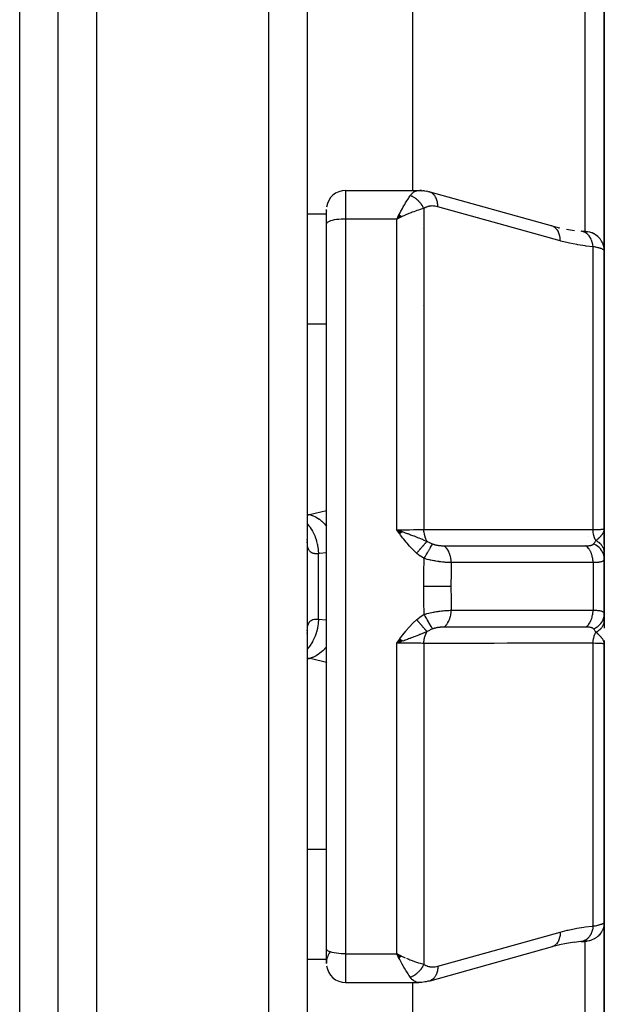
# Model space of a CAD drawing. Units: millimetres. Extents: x -302 to 494, y -331 to 331.
# Drawn here: x 30 to 61, y 228 to 280 of the extents above; entities that cross this region are included whole.
import ezdxf

# ---------------------------------------------------------------- set-up
doc = ezdxf.new("R2010")
doc.units = ezdxf.units.MM
doc.linetypes.add('DASHED', pattern=[9.652, 8.128, -1.524])
doc.layers.add('nevidi', color=4, linetype='DASHED')

msp = doc.modelspace()

# ---------------------------------------------------------------- linework, layer by layer
at = {"color": 2}
for p, q in [((32, 176.25), (32, 324.25)), ((45, 324.25), (45, 176.25)), ((50.5, 282.541), (50.5, 270.927)), ((60.5, 282.246), (60.5, 267.773)), ((60.5, 267.773), (60.5, 282.246)), ((47, 270.927), (50.827, 270.927)), ((50.955, 270.923), (50.88, 270.924)), ((50.955, 270.923), (51.035, 270.914)), ((51.123, 270.904), (51.035, 270.914)), ((51.123, 270.904), (51.206, 270.889)), ((51.294, 270.869), (51.206, 270.889)), ((51.292, 270.866), (51.282, 270.867)), ((51.294, 270.869), (51.373, 270.851)), ((57.803, 269.058), (51.416, 270.837)), ((46, 269.179), (46, 269.927)), ((46, 269.179), (46, 269.927)), ((46.001, 269.867), (46.001, 269.845)), ((46.001, 269.798), (46.001, 269.784)), ((49.801, 269.67), (49.672, 269.432)), ((49.806, 269.665), (49.672, 269.432)), ((49.812, 269.66), (49.672, 269.432)), ((49.817, 269.655), (49.672, 269.432)), ((49.822, 269.65), (49.672, 269.432)), ((49.827, 269.646), (49.672, 269.432)), ((49.832, 269.641), (49.672, 269.432)), ((49.838, 269.636), (49.672, 269.432)), ((49.843, 269.631), (49.672, 269.432)), ((49.848, 269.626), (49.672, 269.432)), ((49.853, 269.621), (49.672, 269.432)), ((49.858, 269.616), (49.672, 269.432)), ((49.863, 269.611), (49.672, 269.432)), ((49.868, 269.606), (49.672, 269.432)), ((49.874, 269.601), (49.672, 269.432)), ((49.879, 269.596), (49.672, 269.432)), ((49.884, 269.591), (49.672, 269.432)), ((49.889, 269.586), (49.672, 269.432)), ((49.894, 269.581), (49.672, 269.432)), ((49.899, 269.576), (49.672, 269.432)), ((49.904, 269.571), (49.672, 269.432)), ((49.91, 269.566), (49.672, 269.432)), ((49.915, 269.561), (49.672, 269.432)), ((49.92, 269.556), (49.672, 269.432)), ((49.771, 269.48), (49.739, 269.465)), ((46, 231.321), (46, 269.179)), ((46, 231.321), (46, 269.179)), ((46.001, 269.294), (46.001, 269.277)), ((51.014, 268.928), (51.015, 268.928)), ((57.76, 269.072), (58.176, 268.966)), ((57.803, 269.058), (57.76, 269.072)), ((58.087, 268.985), (58.136, 268.975)), ((58.521, 268.897), (58.954, 268.829)), ((59.283, 268.796), (59.276, 268.797)), ((59.499, 268.772), (59.515, 268.772)), ((59.538, 268.77), (59.556, 268.769)), ((59.604, 268.767), (59.599, 268.767)), ((60.5, 253.25), (60.5, 267.773)), ((60.5, 267.773), (60.5, 253.25)), ((51.055, 264.913), (51.054, 264.913)), ((60.5, 260.531), (60.5, 255.95)), ((49.978, 253.098), (49.672, 253.211)), ((49.972, 253.093), (49.672, 253.211)), ((49.965, 253.088), (49.672, 253.211)), ((49.958, 253.083), (49.672, 253.211)), ((49.951, 253.078), (49.672, 253.211)), ((49.945, 253.073), (49.672, 253.211)), ((49.938, 253.069), (49.672, 253.211)), ((49.931, 253.064), (49.672, 253.211)), ((49.924, 253.059), (49.672, 253.211)), ((49.917, 253.054), (49.672, 253.211)), ((49.91, 253.049), (49.672, 253.211)), ((49.904, 253.044), (49.672, 253.211)), ((49.897, 253.039), (49.672, 253.211)), ((49.89, 253.034), (49.672, 253.211)), ((49.883, 253.029), (49.672, 253.211)), ((49.876, 253.024), (49.672, 253.211)), ((49.869, 253.019), (49.672, 253.211)), ((49.863, 253.014), (49.672, 253.211)), ((49.856, 253.009), (49.672, 253.211)), ((49.849, 253.004), (49.672, 253.211)), ((49.842, 252.998), (49.672, 253.211)), ((49.835, 252.993), (49.672, 253.211)), ((60.484, 253.138), (60.486, 253.151)), ((60.485, 253.133), (60.489, 253.165)), ((60.487, 253.128), (60.493, 253.183)), ((60.488, 253.123), (60.494, 253.192)), ((60.489, 253.118), (60.496, 253.199)), ((60.49, 253.114), (60.497, 253.204)), ((60.49, 253.183), (60.491, 253.188)), ((60.491, 253.109), (60.498, 253.211)), ((60.491, 253.176), (60.491, 253.181)), ((60.493, 253.104), (60.498, 253.218)), ((60.494, 253.094), (60.5, 253.25)), ((60.494, 253.115), (60.499, 253.222)), ((60.495, 253.089), (60.5, 253.25)), ((60.496, 253.085), (60.5, 253.25)), ((60.497, 253.075), (60.5, 253.25)), ((60.497, 253.1), (60.5, 253.25)), ((60.498, 253.094), (60.5, 253.25)), ((60.498, 253.221), (60.499, 253.223)), ((60.5, 253.036), (60.5, 253.25)), ((60.5, 253.046), (60.5, 253.25)), ((60.5, 253.05), (60.5, 253.25)), ((60.5, 252.843), (60.5, 253.25)), ((60.5, 252.434), (60.5, 253.25)), ((60.5, 253.25), (60.5, 252.434)), ((60.5, 253.116), (60.5, 252.817)), ((45.005, 252.664), (45, 252.705)), ((60.5, 252.479), (60.5, 252.05)), ((60.5, 252.03), (60.5, 251.685)), ((60.5, 251.685), (60.5, 251.692)), ((60.5, 251.685), (60.5, 251.692)), ((60.5, 251.692), (60.5, 251.685)), ((60.5, 248.815), (60.5, 251.685)), ((60.5, 251.685), (60.5, 248.815)), ((60.5, 248.805), (60.5, 250.25)), ((60.5, 248.805), (60.5, 250.131)), ((60.5, 250.131), (60.5, 248.805)), ((60.5, 248.815), (60.5, 248.47)), ((60.5, 248.713), (60.5, 248.724)), ((60.5, 248.713), (60.5, 248.724)), ((60.5, 248.724), (60.5, 248.713)), ((60.5, 248.47), (60.5, 248.064)), ((45, 247.795), (45.005, 247.836)), ((49.836, 247.505), (49.672, 247.289)), ((49.843, 247.5), (49.672, 247.289)), ((49.85, 247.495), (49.672, 247.289)), ((49.856, 247.49), (49.672, 247.289)), ((49.863, 247.485), (49.672, 247.289)), ((49.87, 247.481), (49.672, 247.289)), ((49.877, 247.476), (49.672, 247.289)), ((49.884, 247.471), (49.672, 247.289)), ((49.89, 247.466), (49.672, 247.289)), ((49.897, 247.461), (49.672, 247.289)), ((49.904, 247.456), (49.672, 247.289)), ((49.911, 247.451), (49.672, 247.289)), ((49.917, 247.446), (49.672, 247.289)), ((49.924, 247.441), (49.672, 247.289)), ((49.931, 247.436), (49.672, 247.289)), ((49.938, 247.431), (49.672, 247.289)), ((49.944, 247.426), (49.672, 247.289)), ((49.951, 247.421), (49.672, 247.289)), ((49.958, 247.416), (49.672, 247.289)), ((49.965, 247.411), (49.672, 247.289)), ((49.971, 247.407), (49.672, 247.289)), ((49.978, 247.402), (49.672, 247.289)), ((60.484, 247.362), (60.486, 247.347)), ((60.485, 247.367), (60.489, 247.338)), ((60.486, 247.372), (60.492, 247.326)), ((60.488, 247.377), (60.5, 247.25)), ((60.489, 247.381), (60.5, 247.25)), ((60.49, 247.386), (60.5, 247.25)), ((60.491, 247.391), (60.5, 247.25)), ((60.492, 247.396), (60.5, 247.25)), ((60.493, 247.401), (60.5, 247.25)), ((60.495, 247.41), (60.5, 247.25)), ((60.495, 247.392), (60.5, 247.25)), ((60.497, 247.42), (60.5, 247.25)), ((60.498, 247.43), (60.5, 247.25)), ((60.498, 247.409), (60.5, 247.25)), ((60.499, 247.41), (60.5, 247.25)), ((60.499, 247.403), (60.5, 247.25)), ((60.5, 232.727), (60.5, 247.25)), ((60.5, 247.25), (60.5, 232.727)), ((60.5, 246), (60.5, 246.481)), ((60.5, 232.727), (60.5, 218.254)), ((60.5, 218.254), (60.5, 232.727)), ((51.415, 229.663), (57.803, 231.442)), ((58.176, 231.534), (57.76, 231.428)), ((59.283, 231.704), (58.934, 231.668)), ((46, 230.573), (46, 231.321)), ((46, 230.568), (46, 230.986)), ((49.92, 230.944), (49.672, 231.068)), ((49.915, 230.939), (49.672, 231.068)), ((49.91, 230.934), (49.672, 231.068)), ((49.904, 230.929), (49.672, 231.068)), ((49.899, 230.924), (49.672, 231.068)), ((49.894, 230.919), (49.672, 231.068)), ((49.889, 230.914), (49.672, 231.068)), ((49.884, 230.909), (49.672, 231.068)), ((49.879, 230.904), (49.672, 231.068)), ((49.874, 230.899), (49.672, 231.068)), ((49.868, 230.894), (49.672, 231.068)), ((49.863, 230.889), (49.672, 231.068)), ((49.858, 230.884), (49.672, 231.068)), ((49.853, 230.879), (49.672, 231.068)), ((49.848, 230.874), (49.672, 231.068)), ((49.843, 230.869), (49.672, 231.068)), ((49.838, 230.864), (49.672, 231.068)), ((49.832, 230.859), (49.672, 231.068)), ((49.827, 230.854), (49.672, 231.068)), ((49.822, 230.85), (49.672, 231.068)), ((49.817, 230.845), (49.672, 231.068)), ((49.812, 230.84), (49.672, 231.068)), ((49.806, 230.835), (49.672, 231.068)), ((49.801, 230.83), (49.672, 231.068)), ((49.767, 230.884), (49.706, 231.002)), ((50.5, 230.125), (50.5, 230.123)), ((47, 229.573), (50.827, 229.573)), ((47, 229.573), (50.827, 229.573)), ((50.5, 229.579), (50.5, 229.578)), ((50.5, 229.573), (50.5, 217.959)), ((51.415, 229.663), (51.373, 229.649))]:
    msp.add_line(p, q, dxfattribs=at)
for points in [[(50.827, 270.927), (50.87, 270.925), (50.88, 270.924), (50.947, 270.912), (50.951, 270.911)], [(51.416, 270.837), (51.382, 270.848), (51.373, 270.851), (51.327, 270.861)], [(49.672, 269.432), (49.721, 269.527), (49.764, 269.609), (49.798, 269.673)], [(59.565, 268.769), (59.599, 268.767), (59.591, 268.768), (59.58, 268.769), (59.566, 268.77), (59.549, 268.772), (59.529, 268.774), (59.506, 268.776), (59.481, 268.778), (59.452, 268.781), (59.421, 268.784), (59.387, 268.787), (59.351, 268.79), (59.311, 268.794), (59.297, 268.795)], [(49.672, 253.211), (49.886, 253.136), (49.905, 253.129), (49.983, 253.102)], [(60.486, 253.154), (60.491, 253.174), (60.497, 253.205), (60.499, 253.223)], [(49.942, 247.384), (49.885, 247.364), (49.798, 247.333), (49.751, 247.317)], [(60.5, 247.25), (60.491, 247.326), (60.49, 247.332), (60.483, 247.359)], [(57.803, 231.442), (57.763, 231.429), (57.76, 231.428), (57.714, 231.417)], [(58.954, 231.671), (58.521, 231.603), (58.158, 231.53)], [(59.283, 231.704), (59.28, 231.703), (59.276, 231.703)], [(59.292, 231.705), (59.311, 231.706), (59.35, 231.709), (59.387, 231.713), (59.42, 231.716), (59.452, 231.719)], [(59.48, 231.721), (59.506, 231.724), (59.529, 231.726), (59.549, 231.728)], [(59.58, 231.731), (59.591, 231.732), (59.599, 231.733), (59.604, 231.733)], [(49.672, 231.068), (49.771, 231.02), (49.856, 230.98), (49.924, 230.948)], [(50.901, 229.579), (50.84, 229.573), (50.831, 229.573), (50.827, 229.573)], [(51.373, 229.649), (51.302, 229.632), (51.214, 229.613), (51.138, 229.598), (50.977, 229.579), (50.84, 229.573)]]:
    msp.add_lwpolyline(points, dxfattribs=at)
for centre, start, end in [((47, 269.927), 90, 172.3077), ((47, 230.573), 143.2179, 179.4751), ((47, 230.573), 187.6923, 270)]:
    msp.add_arc(centre, 1, start, end, dxfattribs=at)
at = {"layer": 'nevidi', "color": 7, "linetype": 'Continuous'}
for p, q in [((34, 326.25), (34, 174.25)), ((43, 174.25), (43, 326.25)), ((30, 181.75), (30, 318.75)), ((59.5, 268.838), (59.5, 281.543)), ((47, 270.927), (47, 269.432)), ((50.802, 270.926), (50.827, 270.927)), ((51.086, 269.977), (51.086, 253.222)), ((45, 269.703), (46, 269.703)), ((47, 269.432), (47, 231.068)), ((49.672, 269.432), (47, 269.432)), ((49.739, 269.465), (49.672, 269.432)), ((49.672, 253.211), (49.672, 269.432)), ((59.55, 268.77), (59.534, 268.771)), ((59.594, 268.768), (59.56, 268.77)), ((59.914, 253.218), (59.914, 267.988)), ((45, 263.96), (46, 263.96)), ((45, 254.004), (45.116, 254.004)), ((45.116, 254.004), (46, 254.214)), ((60.499, 253.223), (60.5, 253.25)), ((59.7, 252.843), (59.7, 252.844)), ((45.586, 248.536), (45.586, 251.964)), ((59.914, 251.492), (59.914, 249.008)), ((45.002, 247.929), (45.007, 248.016)), ((49.672, 231.068), (49.672, 247.289)), ((51.086, 247.278), (51.086, 230.523)), ((59.914, 232.512), (59.914, 247.282)), ((45.116, 246.496), (45, 246.51)), ((45, 246.496), (45.116, 246.496)), ((46.036, 246.277), (46.035, 246.277)), ((45, 236.54), (46, 236.54)), ((59.5, 218.957), (59.5, 231.728)), ((59.551, 231.73), (59.538, 231.729)), ((47, 231.068), (49.672, 231.068)), ((47, 231.068), (47, 229.573)), ((49.706, 231.002), (49.672, 231.068)), ((45, 230.797), (46.001, 230.797)), ((51.448, 229.677), (51.415, 229.663))]:
    msp.add_line(p, q, dxfattribs=at)
for points in [[(50.379, 270.657), (50.392, 270.676), (50.429, 270.722), (50.438, 270.732), (50.488, 270.784), (50.497, 270.793), (50.506, 270.8), (50.568, 270.847), (50.577, 270.853), (50.594, 270.863), (50.641, 270.887), (50.651, 270.891), (50.707, 270.911), (50.716, 270.913), (50.726, 270.916), (50.792, 270.926)], [(49.798, 269.673), (49.846, 269.763), (49.889, 269.843), (49.922, 269.904), (49.968, 269.986), (50.012, 270.064), (50.045, 270.122), (50.085, 270.192), (50.133, 270.272), (50.165, 270.325), (50.197, 270.377), (50.248, 270.46), (50.278, 270.507), (50.299, 270.539), (50.357, 270.626), (50.379, 270.657)], [(51.086, 269.977), (51.074, 270.002), (51.073, 270.005), (51.055, 270.04), (51.053, 270.042), (51.052, 270.045), (51.047, 270.054), (51.035, 270.077), (51.033, 270.08), (51.013, 270.114), (51.012, 270.116), (51.008, 270.122), (51.003, 270.13), (50.99, 270.15), (50.989, 270.152), (50.967, 270.185), (50.965, 270.188), (50.959, 270.197), (50.953, 270.204), (50.942, 270.22), (50.94, 270.222), (50.916, 270.254), (50.914, 270.256), (50.906, 270.268), (50.9, 270.275), (50.889, 270.287), (50.888, 270.289), (50.862, 270.32), (50.86, 270.322), (50.848, 270.335), (50.842, 270.342), (50.833, 270.351), (50.831, 270.353), (50.804, 270.381), (50.802, 270.383), (50.787, 270.398), (50.78, 270.404), (50.773, 270.41), (50.771, 270.412), (50.742, 270.438), (50.74, 270.44), (50.722, 270.456), (50.715, 270.462), (50.711, 270.465), (50.709, 270.467), (50.679, 270.491), (50.677, 270.492), (50.655, 270.509), (50.647, 270.514), (50.646, 270.515), (50.644, 270.517), (50.613, 270.538), (50.61, 270.54), (50.585, 270.556), (50.579, 270.56), (50.578, 270.561), (50.577, 270.561), (50.545, 270.58), (50.543, 270.582), (50.514, 270.597), (50.511, 270.599), (50.508, 270.6), (50.506, 270.601), (50.476, 270.616), (50.474, 270.618), (50.442, 270.632), (50.441, 270.632), (50.439, 270.633), (50.434, 270.635), (50.407, 270.647), (50.404, 270.648), (50.379, 270.657)], [(51.813, 270.075), (51.813, 270.12), (51.81, 270.173), (51.809, 270.186), (51.803, 270.246), (51.795, 270.296), (51.793, 270.309), (51.78, 270.366), (51.767, 270.412), (51.764, 270.424), (51.745, 270.477), (51.728, 270.518), (51.723, 270.529), (51.698, 270.577), (51.677, 270.613), (51.671, 270.623), (51.641, 270.664), (51.616, 270.695), (51.608, 270.703), (51.574, 270.738), (51.545, 270.762), (51.537, 270.769), (51.498, 270.796), (51.467, 270.814), (51.458, 270.818), (51.416, 270.837)], [(51.086, 269.977), (51.014, 269.959), (50.944, 269.941), (50.885, 269.924), (50.798, 269.898), (50.72, 269.872), (50.658, 269.851), (50.562, 269.817), (50.484, 269.788), (50.419, 269.763), (50.309, 269.719), (50.239, 269.691), (50.173, 269.663), (50.043, 269.606), (49.99, 269.582), (49.924, 269.552), (49.771, 269.48)], [(51.813, 270.075), (51.753, 270.09), (51.743, 270.092), (51.674, 270.104), (51.664, 270.106), (51.597, 270.113), (51.587, 270.113), (51.519, 270.114), (51.509, 270.114), (51.443, 270.109), (51.433, 270.108), (51.367, 270.098), (51.358, 270.096), (51.294, 270.08), (51.284, 270.077), (51.222, 270.054), (51.213, 270.05), (51.153, 270.02), (51.145, 270.015), (51.087, 269.978), (51.086, 269.977)], [(58.2, 268.295), (55.007, 269.185), (51.813, 270.075)], [(47, 269.432), (46.906, 269.431), (46.774, 269.425), (46.645, 269.415), (46.523, 269.401), (46.41, 269.383), (46.307, 269.361), (46.217, 269.336), (46.141, 269.308), (46.08, 269.278), (46.036, 269.246), (46.009, 269.213), (46, 269.179)], [(58.2, 268.295), (58.2, 268.341), (58.196, 268.407), (58.196, 268.412), (58.19, 268.467), (58.18, 268.53), (58.179, 268.534), (58.167, 268.587), (58.151, 268.645), (58.15, 268.649), (58.132, 268.698), (58.11, 268.75), (58.108, 268.754), (58.086, 268.798), (58.058, 268.844), (58.056, 268.847), (58.028, 268.886), (57.996, 268.924), (57.993, 268.927), (57.961, 268.959), (57.924, 268.99), (57.922, 268.992), (57.886, 269.017), (57.845, 269.04), (57.842, 269.041), (57.803, 269.058)], [(59.914, 267.988), (59.914, 267.99), (59.902, 268.082), (59.901, 268.086), (59.9, 268.091), (59.898, 268.099), (59.878, 268.188), (59.875, 268.201), (59.874, 268.204), (59.874, 268.205), (59.847, 268.289), (59.841, 268.305), (59.839, 268.309), (59.838, 268.313), (59.807, 268.384), (59.8, 268.399), (59.794, 268.41), (59.793, 268.414), (59.76, 268.471), (59.752, 268.485), (59.741, 268.502), (59.739, 268.505), (59.706, 268.55), (59.697, 268.562), (59.679, 268.583), (59.677, 268.586), (59.646, 268.62), (59.635, 268.63), (59.61, 268.653), (59.608, 268.655), (59.579, 268.678), (59.568, 268.687), (59.535, 268.709), (59.532, 268.711), (59.508, 268.726), (59.497, 268.732), (59.456, 268.752), (59.452, 268.754), (59.433, 268.762), (59.421, 268.766), (59.372, 268.781), (59.369, 268.782), (59.356, 268.785), (59.343, 268.788), (59.286, 268.796)], [(60.5, 267.773), (60.496, 267.859), (60.494, 267.879), (60.491, 267.907), (60.478, 267.981), (60.474, 268), (60.464, 268.038), (60.445, 268.1), (60.438, 268.118), (60.42, 268.165), (60.397, 268.214), (60.389, 268.231), (60.359, 268.284), (60.336, 268.321), (60.325, 268.337), (60.283, 268.395), (60.263, 268.42), (60.249, 268.435), (60.193, 268.494), (60.177, 268.509), (60.162, 268.522), (60.09, 268.58), (60.081, 268.586), (60.065, 268.598), (59.976, 268.652), (59.959, 268.661), (59.864, 268.704), (59.855, 268.708), (59.846, 268.711), (59.747, 268.742), (59.728, 268.746), (59.726, 268.747), (59.626, 268.765), (59.606, 268.767), (59.602, 268.767)], [(59.914, 267.988), (59.552, 268.024), (59.496, 268.031), (59.116, 268.088), (59.059, 268.098), (58.678, 268.175), (58.622, 268.188), (58.24, 268.285), (58.2, 268.295)], [(60.5, 267.773), (60.499, 267.782), (60.498, 267.784), (60.492, 267.797), (60.491, 267.799), (60.481, 267.81), (60.48, 267.811), (60.478, 267.813), (60.462, 267.826), (60.459, 267.828), (60.439, 267.841), (60.435, 267.843), (60.425, 267.848), (60.41, 267.856), (60.405, 267.858), (60.375, 267.871), (60.37, 267.873), (60.335, 267.886), (60.333, 267.887), (60.329, 267.888), (60.29, 267.901), (60.283, 267.904), (60.24, 267.916), (60.232, 267.918), (60.207, 267.926), (60.185, 267.931), (60.176, 267.933), (60.124, 267.946), (60.115, 267.948), (60.058, 267.96), (60.049, 267.962), (60.048, 267.962), (59.988, 267.974), (59.978, 267.976), (59.914, 267.988)], [(45, 253.99), (45.065, 253.997), (45.116, 254.004)], [(45.116, 254.004), (45.264, 253.961), (45.268, 253.959), (45.271, 253.958), (45.279, 253.955), (45.432, 253.886), (45.436, 253.885), (45.454, 253.874), (45.462, 253.87), (45.595, 253.787), (45.599, 253.784), (45.631, 253.761), (45.639, 253.755), (45.752, 253.663), (45.755, 253.66), (45.8, 253.619), (45.807, 253.612), (45.9, 253.516), (45.903, 253.513), (45.957, 253.45), (45.964, 253.443), (46, 253.396)], [(45, 253.517), (45.006, 253.511), (45.009, 253.507), (45.087, 253.418), (45.107, 253.392), (45.147, 253.339), (45.15, 253.335), (45.209, 253.248), (45.228, 253.218), (45.272, 253.144), (45.274, 253.139), (45.317, 253.058), (45.333, 253.026), (45.378, 252.928), (45.38, 252.923), (45.408, 252.853), (45.422, 252.818), (45.464, 252.695), (45.465, 252.69), (45.482, 252.634), (45.492, 252.598), (45.528, 252.449), (45.529, 252.444), (45.537, 252.405), (45.544, 252.367), (45.569, 252.195), (45.57, 252.189), (45.572, 252.169), (45.575, 252.131), (45.586, 251.964)], [(49.672, 253.211), (49.771, 253.211), (49.885, 253.211), (49.897, 253.211), (50.043, 253.212), (50.111, 253.212), (50.123, 253.212), (50.309, 253.213), (50.33, 253.213), (50.342, 253.213), (50.542, 253.215), (50.553, 253.215), (50.562, 253.215), (50.743, 253.217), (50.753, 253.217), (50.798, 253.218), (50.928, 253.219), (50.938, 253.22), (51.014, 253.221), (51.086, 253.222)], [(50.71, 251.985), (50.574, 252.11), (50.526, 252.156), (50.386, 252.3), (50.339, 252.352), (50.209, 252.501), (50.162, 252.557), (50.038, 252.712), (49.993, 252.771), (49.873, 252.931), (49.83, 252.99), (49.713, 253.152), (49.672, 253.211)], [(49.983, 253.102), (50.035, 253.084), (50.115, 253.055), (50.211, 253.021), (50.247, 253.007), (50.284, 252.994), (50.343, 252.972), (50.395, 252.953), (50.498, 252.914), (50.565, 252.889), (50.572, 252.886), (50.72, 252.828), (50.76, 252.812), (50.801, 252.795), (50.821, 252.787), (50.999, 252.714), (51.009, 252.71), (51.032, 252.7), (51.053, 252.691), (51.215, 252.622), (51.252, 252.606)], [(51.086, 253.222), (51.741, 253.222), (51.806, 253.222), (52.492, 253.222), (52.558, 253.222), (53.244, 253.221), (53.31, 253.221), (53.996, 253.221), (54.062, 253.221), (54.748, 253.221), (54.814, 253.221), (55.5, 253.22), (55.565, 253.22), (56.252, 253.22), (56.317, 253.22), (57.004, 253.22), (57.069, 253.22), (57.756, 253.219), (57.821, 253.219), (58.508, 253.219), (58.573, 253.219), (59.26, 253.219), (59.325, 253.219), (59.914, 253.218)], [(51.252, 252.606), (51.25, 252.609), (51.244, 252.619), (51.197, 252.711), (51.196, 252.713), (51.193, 252.72), (51.19, 252.727), (51.151, 252.83), (51.151, 252.831), (51.147, 252.841), (51.146, 252.845), (51.117, 252.954), (51.116, 252.96), (51.114, 252.969), (51.114, 252.971), (51.095, 253.084), (51.094, 253.093), (51.093, 253.101), (51.093, 253.103), (51.086, 253.217), (51.086, 253.222)], [(59.914, 253.218), (60.048, 253.222), (60.056, 253.222), (60.064, 253.222), (60.189, 253.226), (60.196, 253.226), (60.207, 253.227), (60.301, 253.23), (60.306, 253.231), (60.333, 253.232), (60.388, 253.235), (60.392, 253.235), (60.425, 253.238), (60.451, 253.24), (60.454, 253.24), (60.481, 253.244), (60.489, 253.245), (60.49, 253.245), (60.5, 253.25)], [(60.061, 252.64), (60.019, 252.725), (60.016, 252.732), (60.013, 252.74), (60.013, 252.74), (59.975, 252.843), (59.975, 252.845), (59.972, 252.854), (59.971, 252.859), (59.944, 252.965), (59.943, 252.968), (59.942, 252.974), (59.94, 252.984), (59.923, 253.089), (59.922, 253.098), (59.922, 253.098), (59.92, 253.115), (59.914, 253.216), (59.914, 253.218)], [(60.061, 252.64), (60.113, 252.686), (60.134, 252.704), (60.159, 252.727), (60.167, 252.735), (60.171, 252.738), (60.176, 252.743), (60.227, 252.791), (60.238, 252.801), (60.262, 252.826), (60.267, 252.83), (60.28, 252.843), (60.296, 252.86), (60.329, 252.896), (60.334, 252.902), (60.351, 252.921), (60.356, 252.928), (60.372, 252.948), (60.402, 252.987), (60.411, 253), (60.416, 253.008), (60.417, 253.008), (60.433, 253.034)], [(60.443, 253.051), (60.464, 253.092), (60.468, 253.102), (60.473, 253.115), (60.475, 253.12), (60.483, 253.141), (60.486, 253.154)], [(45.586, 251.964), (45.532, 251.959), (45.521, 251.958), (45.459, 251.957), (45.452, 251.957), (45.449, 251.957), (45.391, 251.961), (45.382, 251.962), (45.328, 251.971), (45.319, 251.974), (45.293, 251.981), (45.27, 251.99), (45.262, 251.993), (45.217, 252.016), (45.21, 252.02), (45.17, 252.051), (45.167, 252.054), (45.164, 252.056), (45.129, 252.095), (45.123, 252.102), (45.094, 252.148), (45.089, 252.156), (45.075, 252.185), (45.064, 252.211), (45.06, 252.22), (45.04, 252.283), (45.037, 252.294), (45.022, 252.365), (45.02, 252.377), (45.019, 252.385), (45.01, 252.456), (45.008, 252.47), (45.002, 252.556), (45.002, 252.571)], [(50.71, 251.985), (50.73, 252.008), (50.732, 252.01), (50.758, 252.041), (50.76, 252.043), (50.776, 252.061), (50.777, 252.063), (50.786, 252.074), (50.788, 252.076), (50.815, 252.107), (50.816, 252.109), (50.842, 252.139), (50.844, 252.141), (50.847, 252.144), (50.849, 252.146), (50.87, 252.171), (50.872, 252.173), (50.898, 252.203), (50.899, 252.205), (50.917, 252.225), (50.919, 252.227), (50.925, 252.234), (50.926, 252.236), (50.951, 252.264), (50.953, 252.266), (50.977, 252.295), (50.979, 252.296), (50.984, 252.303), (50.986, 252.304), (51.003, 252.324), (51.005, 252.326), (51.028, 252.353), (51.03, 252.355), (51.048, 252.376), (51.05, 252.378), (51.053, 252.381), (51.054, 252.383), (51.076, 252.408), (51.078, 252.41), (51.099, 252.434), (51.101, 252.436), (51.108, 252.444), (51.109, 252.446), (51.122, 252.46), (51.123, 252.462), (51.143, 252.484), (51.145, 252.486), (51.163, 252.507), (51.164, 252.508), (51.164, 252.508), (51.166, 252.509), (51.184, 252.531), (51.185, 252.532), (51.203, 252.552), (51.204, 252.553), (51.212, 252.562), (51.213, 252.563), (51.221, 252.572), (51.222, 252.574), (51.238, 252.591), (51.239, 252.593), (51.252, 252.606)], [(51.099, 251.709), (51.105, 251.718), (51.154, 251.804), (51.155, 251.806), (51.155, 251.806), (51.167, 251.826), (51.215, 251.909), (51.216, 251.912), (51.216, 251.912), (51.227, 251.931), (51.274, 252.012), (51.275, 252.014), (51.275, 252.014), (51.286, 252.032), (51.33, 252.109), (51.331, 252.111), (51.332, 252.112), (51.342, 252.129), (51.383, 252.2), (51.384, 252.202), (51.385, 252.202), (51.394, 252.218), (51.432, 252.283), (51.433, 252.285), (51.433, 252.285), (51.441, 252.299), (51.475, 252.357), (51.476, 252.358), (51.476, 252.359), (51.483, 252.371), (51.513, 252.421), (51.513, 252.422), (51.514, 252.422), (51.52, 252.433), (51.542, 252.47)], [(51.252, 252.606), (51.253, 252.605), (51.379, 252.54), (51.392, 252.534), (51.419, 252.521), (51.488, 252.491), (51.532, 252.474), (51.542, 252.47)], [(51.542, 252.47), (51.565, 252.461), (51.568, 252.46), (51.598, 252.45), (51.601, 252.449), (51.632, 252.44), (51.635, 252.439), (51.642, 252.437), (51.667, 252.43), (51.67, 252.429), (51.703, 252.421), (51.706, 252.42), (51.739, 252.413), (51.743, 252.412), (51.776, 252.406), (51.78, 252.405), (51.813, 252.399), (51.817, 252.398), (51.851, 252.393), (51.854, 252.393), (51.888, 252.388), (51.892, 252.388), (51.926, 252.384), (51.93, 252.383), (51.963, 252.38), (51.967, 252.38), (52.001, 252.377), (52.004, 252.377), (52.038, 252.375), (52.041, 252.375), (52.074, 252.373), (52.078, 252.373), (52.109, 252.372), (52.11, 252.372), (52.113, 252.372), (52.142, 252.372)], [(59.544, 252.371), (59.569, 252.371), (59.571, 252.371), (59.575, 252.371), (59.607, 252.372), (59.61, 252.372), (59.627, 252.373), (59.642, 252.374), (59.645, 252.374), (59.675, 252.376), (59.678, 252.376), (59.707, 252.379), (59.71, 252.38), (59.737, 252.383), (59.74, 252.384), (59.765, 252.388), (59.768, 252.388), (59.792, 252.394), (59.795, 252.394), (59.817, 252.4), (59.82, 252.401), (59.841, 252.407), (59.843, 252.408), (59.848, 252.41), (59.862, 252.415), (59.864, 252.416), (59.882, 252.424), (59.884, 252.425), (59.9, 252.434), (59.901, 252.435), (59.903, 252.436), (59.916, 252.445), (59.917, 252.446), (59.93, 252.456), (59.931, 252.457), (59.941, 252.468)], [(59.941, 252.468), (59.944, 252.471), (59.978, 252.513), (59.983, 252.519), (59.984, 252.52), (60.003, 252.546), (60.02, 252.571), (60.023, 252.577), (60.048, 252.617), (60.056, 252.632), (60.058, 252.636), (60.061, 252.64)], [(60.5, 251.685), (60.496, 251.766), (60.493, 251.785), (60.493, 251.788), (60.476, 251.875), (60.471, 251.893), (60.47, 251.897), (60.441, 251.98), (60.433, 251.998), (60.432, 252.002), (60.391, 252.082), (60.38, 252.099), (60.378, 252.102), (60.326, 252.176), (60.314, 252.192), (60.311, 252.195), (60.248, 252.263), (60.234, 252.277), (60.231, 252.28), (60.159, 252.341), (60.142, 252.353), (60.139, 252.356), (60.058, 252.408), (60.04, 252.419), (60.037, 252.421), (59.949, 252.464), (59.941, 252.468)], [(60.5, 252.03), (60.5, 252.05), (60.5, 252.052), (60.497, 252.082), (60.497, 252.084), (60.495, 252.101), (60.495, 252.104), (60.493, 252.114), (60.493, 252.117), (60.487, 252.146), (60.487, 252.148), (60.48, 252.178), (60.479, 252.18), (60.478, 252.182), (60.478, 252.184), (60.47, 252.209), (60.469, 252.211), (60.458, 252.24), (60.458, 252.242), (60.45, 252.261), (60.449, 252.263), (60.445, 252.271), (60.444, 252.273), (60.43, 252.301), (60.429, 252.303), (60.413, 252.33), (60.412, 252.332), (60.409, 252.336), (60.408, 252.339), (60.395, 252.359), (60.393, 252.361), (60.374, 252.388), (60.373, 252.39), (60.358, 252.409), (60.356, 252.411), (60.352, 252.416), (60.351, 252.417), (60.329, 252.442), (60.327, 252.444), (60.303, 252.469), (60.302, 252.47), (60.296, 252.476), (60.294, 252.478), (60.277, 252.494), (60.275, 252.496), (60.249, 252.518), (60.247, 252.52), (60.224, 252.538), (60.221, 252.54), (60.219, 252.542), (60.217, 252.544), (60.188, 252.565), (60.186, 252.566), (60.156, 252.586), (60.154, 252.588), (60.143, 252.594), (60.141, 252.596), (60.122, 252.607), (60.12, 252.608), (60.088, 252.626), (60.085, 252.627), (60.061, 252.64)], [(46, 252), (45.638, 251.966), (45.586, 251.964)], [(51.099, 251.709), (50.918, 251.824), (50.898, 251.838), (50.724, 251.973), (50.71, 251.985)], [(52.142, 252.372), (52.682, 252.372), (52.748, 252.372), (52.793, 252.372), (52.861, 252.372), (53.369, 252.372), (53.436, 252.372), (53.546, 252.372), (53.613, 252.372), (54.057, 252.372), (54.124, 252.372), (54.3, 252.372), (54.365, 252.372), (54.745, 252.372), (54.812, 252.372), (55.052, 252.372), (55.117, 252.372), (55.433, 252.372), (55.499, 252.372), (55.805, 252.372), (55.869, 252.372), (56.12, 252.371), (56.187, 252.371), (56.559, 252.371), (56.621, 252.371), (56.808, 252.371), (56.875, 252.371), (57.311, 252.371), (57.373, 252.371), (57.496, 252.371), (57.563, 252.371), (58.064, 252.371), (58.125, 252.371), (58.184, 252.371), (58.25, 252.371), (58.818, 252.371), (58.872, 252.371), (58.877, 252.371), (58.938, 252.371), (59.544, 252.371)], [(52.51, 251.494), (52.51, 251.497), (52.508, 251.582), (52.506, 251.604), (52.505, 251.618), (52.495, 251.702), (52.491, 251.724), (52.489, 251.738), (52.472, 251.819), (52.467, 251.84), (52.463, 251.854), (52.439, 251.932), (52.432, 251.952), (52.428, 251.964), (52.397, 252.038), (52.388, 252.056), (52.383, 252.068), (52.346, 252.135), (52.336, 252.152), (52.329, 252.163), (52.287, 252.224), (52.275, 252.239), (52.268, 252.248), (52.221, 252.301), (52.208, 252.314), (52.2, 252.322), (52.149, 252.367), (52.142, 252.372)], [(59.914, 251.492), (59.914, 251.501), (59.911, 251.587), (59.91, 251.602), (59.908, 251.623), (59.897, 251.708), (59.895, 251.722), (59.892, 251.742), (59.874, 251.825), (59.87, 251.838), (59.865, 251.858), (59.84, 251.937), (59.836, 251.95), (59.829, 251.969), (59.797, 252.043), (59.792, 252.055), (59.783, 252.072), (59.745, 252.14), (59.739, 252.151), (59.729, 252.167), (59.686, 252.228), (59.678, 252.238), (59.667, 252.251), (59.619, 252.305), (59.611, 252.313), (59.598, 252.325), (59.546, 252.37), (59.544, 252.371)], [(51.086, 250.25), (51.089, 250.931), (51.089, 250.979), (51.099, 251.676), (51.099, 251.709)], [(52.51, 251.494), (52.459, 251.495), (52.452, 251.496), (52.386, 251.498), (52.378, 251.499), (52.377, 251.499), (52.322, 251.502), (52.309, 251.502), (52.301, 251.503), (52.23, 251.508), (52.222, 251.508), (52.158, 251.514), (52.148, 251.515), (52.14, 251.515), (52.1, 251.519), (52.064, 251.523), (52.056, 251.524), (51.979, 251.532), (51.971, 251.533), (51.916, 251.54), (51.892, 251.543), (51.884, 251.544), (51.861, 251.548), (51.804, 251.556), (51.795, 251.557), (51.714, 251.57), (51.706, 251.571), (51.655, 251.58), (51.624, 251.585), (51.615, 251.587), (51.609, 251.588), (51.533, 251.602), (51.525, 251.604), (51.443, 251.621), (51.435, 251.623), (51.377, 251.636), (51.354, 251.641), (51.348, 251.643), (51.346, 251.643), (51.266, 251.663), (51.257, 251.665), (51.179, 251.686), (51.17, 251.688), (51.099, 251.709)], [(52.51, 251.494), (52.504, 251.002), (52.503, 250.96), (52.5, 250.277), (52.5, 250.25)], [(59.914, 251.492), (59.375, 251.492), (59.308, 251.492), (58.687, 251.492), (58.62, 251.492), (57.999, 251.492), (57.932, 251.492), (57.311, 251.493), (57.244, 251.493), (56.623, 251.493), (56.556, 251.493), (55.935, 251.493), (55.868, 251.493), (55.248, 251.493), (55.181, 251.493), (54.56, 251.494), (54.493, 251.494), (53.872, 251.494), (53.805, 251.494), (53.184, 251.494), (53.117, 251.494), (52.51, 251.494)], [(60.5, 251.685), (60.499, 251.667), (60.499, 251.665), (60.494, 251.644), (60.493, 251.641), (60.484, 251.622), (60.483, 251.62), (60.481, 251.618), (60.469, 251.602), (60.468, 251.6), (60.45, 251.584), (60.448, 251.582), (60.425, 251.567), (60.425, 251.567), (60.423, 251.566), (60.396, 251.552), (60.393, 251.551), (60.361, 251.539), (60.357, 251.538), (60.333, 251.531), (60.321, 251.528), (60.317, 251.527), (60.277, 251.518), (60.272, 251.517), (60.228, 251.51), (60.222, 251.509), (60.207, 251.507), (60.173, 251.503), (60.167, 251.503), (60.114, 251.498), (60.108, 251.498), (60.05, 251.494), (60.048, 251.494), (60.043, 251.494), (59.981, 251.492), (59.974, 251.492), (59.914, 251.492)], [(51.099, 248.791), (51.09, 249.473), (51.089, 249.521), (51.086, 250.218), (51.086, 250.25)], [(52.5, 250.25), (52.317, 250.25), (52.312, 250.25), (52.311, 250.25), (52.307, 250.25), (52.096, 250.25), (52.091, 250.25), (52.09, 250.25), (52.085, 250.25), (51.857, 250.25), (51.851, 250.25), (51.85, 250.25), (51.845, 250.25), (51.603, 250.25), (51.598, 250.25), (51.597, 250.25), (51.592, 250.25), (51.341, 250.25), (51.335, 250.25), (51.335, 250.25), (51.329, 250.25), (51.086, 250.25)], [(52.5, 250.25), (52.503, 249.587), (52.503, 249.54), (52.51, 249.006)], [(51.099, 248.791), (51.158, 248.808), (51.165, 248.81), (51.24, 248.831), (51.248, 248.833), (51.323, 248.851), (51.324, 248.852), (51.332, 248.854), (51.348, 248.857), (51.409, 248.871), (51.417, 248.873), (51.494, 248.89), (51.502, 248.891), (51.568, 248.904), (51.579, 248.906), (51.587, 248.908), (51.61, 248.912), (51.664, 248.922), (51.672, 248.923), (51.749, 248.936), (51.757, 248.937), (51.811, 248.945), (51.832, 248.948), (51.841, 248.95), (51.862, 248.953), (51.916, 248.96), (51.924, 248.961), (51.998, 248.97), (52.006, 248.971), (52.046, 248.975), (52.079, 248.979), (52.087, 248.979), (52.101, 248.981), (52.158, 248.986), (52.165, 248.987), (52.234, 248.993), (52.242, 248.993), (52.268, 248.995), (52.309, 248.998), (52.316, 248.998), (52.323, 248.998), (52.381, 249.002), (52.387, 249.002), (52.45, 249.004), (52.456, 249.004), (52.472, 249.005), (52.51, 249.006)], [(52.142, 248.128), (52.144, 248.129), (52.194, 248.172), (52.208, 248.186), (52.216, 248.194), (52.263, 248.246), (52.275, 248.261), (52.283, 248.271), (52.325, 248.33), (52.336, 248.348), (52.342, 248.359), (52.379, 248.425), (52.388, 248.444), (52.394, 248.456), (52.424, 248.528), (52.432, 248.549), (52.437, 248.561), (52.461, 248.638), (52.467, 248.66), (52.47, 248.674), (52.488, 248.754), (52.491, 248.776), (52.494, 248.79), (52.504, 248.873), (52.506, 248.896), (52.507, 248.91), (52.51, 248.994), (52.51, 249.006)], [(52.51, 249.006), (53.05, 249.006), (53.117, 249.006), (53.738, 249.006), (53.805, 249.006), (54.426, 249.006), (54.493, 249.006), (55.114, 249.007), (55.18, 249.007), (55.801, 249.007), (55.868, 249.007), (56.489, 249.007), (56.556, 249.007), (57.177, 249.007), (57.244, 249.007), (57.865, 249.007), (57.932, 249.008), (58.553, 249.008), (58.62, 249.008), (59.241, 249.008), (59.308, 249.008), (59.914, 249.008)], [(59.544, 248.129), (59.551, 248.134), (59.602, 248.179), (59.611, 248.187), (59.623, 248.2), (59.67, 248.253), (59.678, 248.262), (59.69, 248.278), (59.732, 248.338), (59.739, 248.349), (59.749, 248.366), (59.786, 248.433), (59.792, 248.445), (59.8, 248.464), (59.831, 248.537), (59.836, 248.55), (59.843, 248.57), (59.867, 248.648), (59.87, 248.662), (59.876, 248.683), (59.893, 248.764), (59.895, 248.778), (59.899, 248.8), (59.909, 248.884), (59.91, 248.898), (59.911, 248.921), (59.914, 249.006), (59.914, 249.008)], [(59.914, 249.008), (59.964, 249.008), (59.97, 249.008), (60.029, 249.006), (60.035, 249.006), (60.048, 249.006), (60.09, 249.003), (60.096, 249.003), (60.147, 248.999), (60.152, 248.999), (60.2, 248.994), (60.205, 248.993), (60.207, 248.993), (60.25, 248.987), (60.254, 248.986), (60.295, 248.978), (60.299, 248.977), (60.333, 248.969), (60.335, 248.969), (60.339, 248.968), (60.371, 248.957), (60.374, 248.956), (60.402, 248.945), (60.405, 248.943), (60.425, 248.933), (60.429, 248.931), (60.432, 248.929), (60.452, 248.915), (60.454, 248.913), (60.47, 248.898), (60.471, 248.896), (60.481, 248.882), (60.483, 248.879), (60.485, 248.877), (60.493, 248.858), (60.494, 248.856), (60.498, 248.836), (60.499, 248.834), (60.5, 248.815)], [(45.586, 248.536), (45.586, 248.531), (45.572, 248.331), (45.57, 248.316), (45.57, 248.311), (45.567, 248.292), (45.537, 248.095), (45.53, 248.062), (45.529, 248.058), (45.529, 248.056), (45.482, 247.866), (45.471, 247.83), (45.467, 247.815), (45.465, 247.81), (45.408, 247.647), (45.395, 247.613), (45.382, 247.582), (45.38, 247.577), (45.317, 247.442), (45.301, 247.41), (45.277, 247.365), (45.274, 247.361), (45.209, 247.252), (45.191, 247.224), (45.153, 247.169), (45.15, 247.165), (45.087, 247.082), (45.066, 247.057), (45.012, 246.996), (45.009, 246.993), (45, 246.983)], [(45.008, 248.03), (45.018, 248.11), (45.019, 248.115), (45.02, 248.122), (45.034, 248.194), (45.037, 248.205), (45.056, 248.269), (45.06, 248.279), (45.075, 248.315), (45.084, 248.335), (45.089, 248.343), (45.118, 248.391), (45.123, 248.398), (45.157, 248.437), (45.163, 248.443), (45.167, 248.446), (45.203, 248.475), (45.21, 248.479), (45.254, 248.503), (45.261, 248.507), (45.293, 248.519), (45.31, 248.524), (45.319, 248.526), (45.372, 248.537), (45.381, 248.538), (45.439, 248.543), (45.449, 248.543), (45.452, 248.543), (45.511, 248.542), (45.521, 248.542), (45.586, 248.536)], [(45.586, 248.536), (45.997, 248.503), (46, 248.502)], [(49.672, 247.289), (49.813, 247.487), (49.83, 247.51), (49.974, 247.704), (49.992, 247.728), (50.143, 247.919), (50.161, 247.941), (50.32, 248.127), (50.338, 248.147), (50.508, 248.326), (50.525, 248.343), (50.707, 248.512), (50.71, 248.515)], [(50.71, 248.515), (50.879, 248.649), (50.898, 248.662), (51.084, 248.782), (51.099, 248.791)], [(51.252, 247.894), (51.241, 247.906), (51.24, 247.907), (51.224, 247.925), (51.223, 247.926), (51.212, 247.938), (51.211, 247.939), (51.206, 247.945), (51.205, 247.946), (51.187, 247.966), (51.186, 247.967), (51.168, 247.988), (51.166, 247.99), (51.163, 247.993), (51.162, 247.994), (51.147, 248.011), (51.146, 248.013), (51.126, 248.036), (51.124, 248.037), (51.108, 248.055), (51.107, 248.057), (51.104, 248.061), (51.102, 248.062), (51.081, 248.087), (51.079, 248.088), (51.057, 248.114), (51.056, 248.115), (51.049, 248.124), (51.047, 248.125), (51.033, 248.141), (51.032, 248.143), (51.008, 248.17), (51.007, 248.172), (50.985, 248.197), (50.983, 248.198), (50.983, 248.199), (50.981, 248.201), (50.957, 248.229), (50.956, 248.231), (50.931, 248.259), (50.929, 248.261), (50.917, 248.275), (50.916, 248.276), (50.904, 248.29), (50.902, 248.292), (50.877, 248.321), (50.875, 248.323), (50.85, 248.353), (50.848, 248.355), (50.847, 248.355), (50.846, 248.357), (50.822, 248.385), (50.82, 248.387), (50.794, 248.417), (50.792, 248.419), (50.776, 248.439), (50.774, 248.44), (50.766, 248.45), (50.764, 248.452), (50.738, 248.483), (50.736, 248.485), (50.71, 248.515)], [(51.542, 248.03), (51.539, 248.035), (51.514, 248.076), (51.514, 248.078), (51.507, 248.089), (51.477, 248.14), (51.476, 248.141), (51.468, 248.155), (51.434, 248.213), (51.433, 248.215), (51.424, 248.23), (51.386, 248.296), (51.385, 248.298), (51.375, 248.315), (51.333, 248.386), (51.332, 248.388), (51.321, 248.407), (51.277, 248.484), (51.275, 248.486), (51.264, 248.505), (51.217, 248.586), (51.216, 248.588), (51.205, 248.608), (51.157, 248.692), (51.155, 248.694), (51.143, 248.715), (51.099, 248.791)], [(59.941, 248.032), (60.02, 248.071), (60.04, 248.081), (60.044, 248.083), (60.124, 248.134), (60.142, 248.147), (60.145, 248.149), (60.218, 248.208), (60.234, 248.223), (60.236, 248.225), (60.3, 248.292), (60.314, 248.308), (60.316, 248.311), (60.369, 248.384), (60.38, 248.401), (60.382, 248.405), (60.425, 248.483), (60.433, 248.502), (60.435, 248.505), (60.465, 248.587), (60.471, 248.607), (60.472, 248.61), (60.49, 248.695), (60.493, 248.715), (60.494, 248.719), (60.5, 248.805), (60.5, 248.815)], [(60.061, 247.86), (60.087, 247.874), (60.09, 247.875), (60.122, 247.893), (60.124, 247.894), (60.138, 247.903), (60.141, 247.904), (60.155, 247.913), (60.157, 247.915), (60.187, 247.935), (60.189, 247.936), (60.218, 247.957), (60.219, 247.958), (60.22, 247.959), (60.221, 247.96), (60.248, 247.981), (60.249, 247.982), (60.276, 248.005), (60.277, 248.007), (60.291, 248.02), (60.294, 248.022), (60.302, 248.03), (60.304, 248.032), (60.327, 248.056), (60.329, 248.058), (60.351, 248.083), (60.353, 248.085), (60.354, 248.087), (60.356, 248.089), (60.373, 248.111), (60.374, 248.112), (60.393, 248.139), (60.395, 248.141), (60.406, 248.159), (60.408, 248.161), (60.412, 248.168), (60.413, 248.17), (60.429, 248.197), (60.43, 248.199), (60.444, 248.227), (60.445, 248.229), (60.447, 248.234), (60.449, 248.237), (60.457, 248.257), (60.458, 248.259), (60.469, 248.288), (60.47, 248.29), (60.477, 248.313), (60.478, 248.316), (60.479, 248.319), (60.479, 248.321), (60.487, 248.35), (60.487, 248.353), (60.493, 248.382), (60.493, 248.384), (60.495, 248.394), (60.495, 248.396), (60.497, 248.414), (60.497, 248.416), (60.499, 248.446), (60.5, 248.448), (60.5, 248.47)], [(51.252, 247.894), (51.144, 247.848), (51.106, 247.831), (51.052, 247.809), (51.03, 247.799), (51.02, 247.795), (51.009, 247.79), (50.894, 247.743), (50.878, 247.736), (50.819, 247.712), (50.8, 247.704), (50.766, 247.691), (50.72, 247.672), (50.635, 247.639), (50.629, 247.636), (50.571, 247.614), (50.563, 247.611), (50.5, 247.587), (50.395, 247.547), (50.364, 247.535), (50.355, 247.532), (50.343, 247.528), (50.283, 247.506), (50.225, 247.485), (50.115, 247.445), (50.085, 247.434), (50.06, 247.425), (50.035, 247.416), (49.983, 247.398)], [(51.086, 247.278), (51.086, 247.28), (51.092, 247.382), (51.093, 247.399), (51.094, 247.407), (51.095, 247.416), (51.11, 247.513), (51.114, 247.529), (51.116, 247.54), (51.118, 247.549), (51.141, 247.639), (51.146, 247.655), (51.151, 247.669), (51.153, 247.677), (51.184, 247.758), (51.19, 247.773), (51.197, 247.789), (51.201, 247.797), (51.237, 247.868), (51.244, 247.881), (51.252, 247.894)], [(51.542, 248.03), (51.419, 247.979), (51.406, 247.973), (51.392, 247.966), (51.372, 247.957), (51.262, 247.9), (51.252, 247.894)], [(52.142, 248.128), (52.119, 248.128), (52.115, 248.128), (52.109, 248.128), (52.085, 248.127), (52.082, 248.127), (52.051, 248.126), (52.048, 248.126), (52.017, 248.124), (52.013, 248.124), (51.982, 248.121), (51.978, 248.121), (51.946, 248.118), (51.943, 248.118), (51.911, 248.114), (51.907, 248.114), (51.875, 248.11), (51.872, 248.11), (51.839, 248.105), (51.836, 248.105), (51.804, 248.099), (51.801, 248.099), (51.769, 248.093), (51.769, 248.093), (51.766, 248.093), (51.735, 248.086), (51.731, 248.085), (51.7, 248.078), (51.697, 248.078), (51.667, 248.07), (51.663, 248.069), (51.643, 248.063), (51.634, 248.061), (51.63, 248.06), (51.601, 248.051), (51.598, 248.05), (51.57, 248.04), (51.567, 248.039), (51.547, 248.032), (51.542, 248.03)], [(59.544, 248.129), (59.005, 248.129), (58.938, 248.129), (58.937, 248.129), (58.877, 248.129), (58.317, 248.129), (58.25, 248.129), (58.186, 248.129), (58.125, 248.129), (57.629, 248.129), (57.563, 248.129), (57.436, 248.129), (57.373, 248.129), (56.942, 248.129), (56.875, 248.129), (56.684, 248.129), (56.621, 248.129), (56.254, 248.129), (56.187, 248.129), (55.933, 248.128), (55.869, 248.128), (55.566, 248.128), (55.499, 248.128), (55.182, 248.128), (55.117, 248.128), (54.878, 248.128), (54.812, 248.128), (54.43, 248.128), (54.365, 248.128), (54.191, 248.128), (54.124, 248.128), (53.68, 248.128), (53.613, 248.128), (53.503, 248.128), (53.436, 248.128), (52.929, 248.128), (52.861, 248.128), (52.815, 248.128), (52.748, 248.128), (52.178, 248.128), (52.142, 248.128)], [(59.941, 248.032), (59.933, 248.041), (59.931, 248.042), (59.92, 248.052), (59.919, 248.053), (59.906, 248.062), (59.904, 248.063), (59.903, 248.064), (59.889, 248.072), (59.888, 248.073), (59.872, 248.081), (59.87, 248.082), (59.852, 248.089), (59.85, 248.09), (59.831, 248.096), (59.829, 248.097), (59.809, 248.102), (59.806, 248.103), (59.784, 248.108), (59.782, 248.109), (59.758, 248.113), (59.756, 248.114), (59.731, 248.118), (59.728, 248.118), (59.702, 248.121), (59.7, 248.122), (59.673, 248.124), (59.67, 248.124), (59.642, 248.126), (59.638, 248.127), (59.627, 248.127), (59.609, 248.128), (59.606, 248.128), (59.576, 248.129), (59.573, 248.129), (59.544, 248.129)], [(59.914, 247.282), (59.914, 247.287), (59.921, 247.392), (59.922, 247.402), (59.922, 247.402), (59.924, 247.419), (59.94, 247.517), (59.942, 247.526), (59.943, 247.532), (59.946, 247.549), (59.969, 247.637), (59.972, 247.646), (59.975, 247.657), (59.98, 247.673), (60.009, 247.751), (60.013, 247.76), (60.019, 247.775), (60.026, 247.789), (60.059, 247.857), (60.061, 247.86)], [(60.061, 247.86), (60.048, 247.883), (60.036, 247.903), (60.027, 247.917), (60.023, 247.923), (59.987, 247.976), (59.984, 247.98), (59.983, 247.981), (59.955, 248.016), (59.944, 248.029), (59.941, 248.032)], [(60.483, 247.359), (60.475, 247.38), (60.464, 247.408), (60.448, 247.44), (60.441, 247.453), (60.433, 247.467), (60.417, 247.492), (60.402, 247.513), (60.377, 247.546), (60.356, 247.572), (60.351, 247.579), (60.296, 247.64), (60.286, 247.65), (60.267, 247.67), (60.262, 247.675), (60.184, 247.75), (60.176, 247.757), (60.167, 247.765), (60.158, 247.773), (60.079, 247.843), (60.061, 247.86)], [(51.086, 247.278), (51.014, 247.279), (50.927, 247.281), (50.917, 247.281), (50.798, 247.282), (50.742, 247.283), (50.731, 247.283), (50.562, 247.285), (50.541, 247.285), (50.53, 247.285), (50.33, 247.287), (50.318, 247.287), (50.309, 247.287), (50.111, 247.288), (50.099, 247.288), (50.043, 247.288), (49.885, 247.289), (49.872, 247.289), (49.771, 247.289), (49.672, 247.289)], [(59.914, 247.282), (59.26, 247.281), (59.194, 247.281), (58.508, 247.281), (58.442, 247.281), (57.756, 247.281), (57.69, 247.281), (57.004, 247.28), (56.939, 247.28), (56.252, 247.28), (56.187, 247.28), (55.5, 247.28), (55.435, 247.28), (54.748, 247.279), (54.683, 247.279), (53.996, 247.279), (53.931, 247.279), (53.244, 247.279), (53.179, 247.279), (52.492, 247.278), (52.427, 247.278), (51.741, 247.278), (51.675, 247.278), (51.086, 247.278)], [(60.5, 247.25), (60.489, 247.255), (60.487, 247.255), (60.481, 247.256), (60.451, 247.26), (60.448, 247.26), (60.425, 247.262), (60.388, 247.265), (60.384, 247.265), (60.333, 247.268), (60.301, 247.27), (60.295, 247.27), (60.207, 247.273), (60.189, 247.274), (60.182, 247.274), (60.056, 247.278), (60.048, 247.278), (60.048, 247.278), (59.914, 247.282)], [(46, 247.104), (45.97, 247.065), (45.964, 247.057), (45.9, 246.984), (45.897, 246.981), (45.814, 246.895), (45.807, 246.888), (45.752, 246.837), (45.749, 246.834), (45.646, 246.75), (45.639, 246.745), (45.595, 246.713), (45.592, 246.711), (45.47, 246.634), (45.462, 246.63), (45.432, 246.614), (45.428, 246.612), (45.287, 246.548), (45.28, 246.545), (45.264, 246.539), (45.261, 246.538), (45.116, 246.496)], [(46, 246.286), (45.22, 246.472), (45.116, 246.496)], [(58.2, 232.205), (58.565, 232.299), (58.622, 232.312), (59.003, 232.391), (59.059, 232.402), (59.439, 232.462), (59.496, 232.469), (59.875, 232.509), (59.914, 232.512)], [(59.914, 232.512), (59.905, 232.436), (59.902, 232.418), (59.9, 232.409), (59.899, 232.405), (59.883, 232.329), (59.879, 232.312), (59.874, 232.295), (59.873, 232.29), (59.853, 232.227), (59.847, 232.211), (59.838, 232.187), (59.837, 232.182), (59.815, 232.131), (59.808, 232.116), (59.793, 232.086), (59.791, 232.082), (59.769, 232.042), (59.761, 232.028), (59.739, 231.994), (59.736, 231.991), (59.715, 231.962), (59.706, 231.949), (59.677, 231.914), (59.674, 231.911), (59.656, 231.891), (59.646, 231.88), (59.608, 231.845), (59.605, 231.842), (59.59, 231.83), (59.579, 231.821), (59.533, 231.788), (59.529, 231.786), (59.52, 231.781), (59.508, 231.774), (59.453, 231.746), (59.449, 231.744), (59.446, 231.743), (59.434, 231.738), (59.369, 231.717), (59.369, 231.717), (59.366, 231.716), (59.356, 231.714), (59.289, 231.704)], [(60.5, 232.727), (60.5, 232.725), (60.494, 232.621), (60.492, 232.602), (60.491, 232.593), (60.473, 232.5), (60.468, 232.481), (60.463, 232.462), (60.437, 232.382), (60.43, 232.363), (60.419, 232.336), (60.388, 232.269), (60.378, 232.251), (60.359, 232.216), (60.325, 232.163), (60.313, 232.146), (60.283, 232.106), (60.249, 232.065), (60.236, 232.051), (60.193, 232.006), (60.162, 231.978), (60.147, 231.965), (60.09, 231.92), (60.065, 231.903), (60.048, 231.892), (59.976, 231.849), (59.958, 231.84), (59.941, 231.831), (59.854, 231.793), (59.846, 231.79), (59.827, 231.783), (59.727, 231.754), (59.726, 231.754), (59.708, 231.75), (59.606, 231.733), (59.594, 231.732), (59.586, 231.731), (59.566, 231.73)], [(59.914, 232.512), (59.967, 232.522), (59.977, 232.524), (60.038, 232.536), (60.048, 232.538), (60.048, 232.538), (60.105, 232.55), (60.114, 232.552), (60.167, 232.564), (60.175, 232.566), (60.207, 232.574), (60.224, 232.579), (60.231, 232.581), (60.276, 232.594), (60.283, 232.596), (60.323, 232.609), (60.329, 232.611), (60.333, 232.613), (60.364, 232.625), (60.37, 232.627), (60.4, 232.64), (60.405, 232.642), (60.425, 232.652), (60.431, 232.655), (60.434, 232.657), (60.456, 232.67), (60.459, 232.672), (60.475, 232.685), (60.477, 232.687), (60.481, 232.69), (60.489, 232.699), (60.49, 232.701), (60.497, 232.714), (60.498, 232.716)], [(51.813, 230.425), (55.007, 231.315), (58.2, 232.205)], [(58.2, 232.205), (58.2, 232.159), (58.197, 232.098), (58.196, 232.093), (58.19, 232.033), (58.181, 231.975), (58.18, 231.97), (58.167, 231.913), (58.152, 231.86), (58.151, 231.855), (58.132, 231.802), (58.112, 231.754), (58.11, 231.75), (58.086, 231.702), (58.06, 231.66), (58.058, 231.656), (58.028, 231.614), (57.999, 231.579), (57.996, 231.576), (57.961, 231.541), (57.927, 231.512), (57.925, 231.51), (57.886, 231.483), (57.849, 231.462), (57.845, 231.46), (57.803, 231.442)], [(47, 231.068), (46.906, 231.069), (46.774, 231.075), (46.645, 231.085), (46.523, 231.099), (46.41, 231.117), (46.307, 231.139), (46.217, 231.164), (46.141, 231.192), (46.08, 231.222), (46.036, 231.254), (46.009, 231.287), (46, 231.321)], [(50.379, 229.843), (50.367, 229.86), (50.308, 229.947), (50.278, 229.993), (50.264, 230.015), (50.196, 230.123), (50.165, 230.175), (50.151, 230.198), (50.078, 230.321), (50.045, 230.378), (50.028, 230.407), (49.956, 230.536), (49.922, 230.596), (49.9, 230.637), (49.831, 230.764), (49.798, 230.827), (49.767, 230.884)], [(49.924, 230.948), (50.043, 230.894), (50.106, 230.866)], [(50.173, 230.837), (50.309, 230.781), (50.353, 230.763), (50.419, 230.737), (50.562, 230.683), (50.594, 230.671), (50.658, 230.649), (50.798, 230.602), (50.825, 230.594), (50.885, 230.576), (51.014, 230.541), (51.043, 230.533), (51.086, 230.523)], [(51.086, 230.523), (51.073, 230.495), (51.071, 230.493), (51.057, 230.464), (51.053, 230.458), (51.052, 230.455), (51.052, 230.455), (51.033, 230.42), (51.032, 230.418), (51.013, 230.387), (51.012, 230.384), (51.01, 230.381), (51.008, 230.378), (50.989, 230.348), (50.987, 230.345), (50.965, 230.312), (50.965, 230.312), (50.963, 230.31), (50.959, 230.304), (50.94, 230.278), (50.939, 230.275), (50.914, 230.244), (50.913, 230.241), (50.912, 230.241), (50.906, 230.233), (50.888, 230.211), (50.886, 230.208), (50.86, 230.178), (50.858, 230.176), (50.855, 230.173), (50.848, 230.165), (50.831, 230.147), (50.829, 230.145), (50.802, 230.117), (50.8, 230.115), (50.794, 230.109), (50.787, 230.102), (50.771, 230.088), (50.769, 230.086), (50.74, 230.06), (50.738, 230.058), (50.73, 230.051), (50.722, 230.044), (50.709, 230.033), (50.707, 230.031), (50.677, 230.008), (50.674, 230.006), (50.663, 229.997), (50.655, 229.991), (50.644, 229.983), (50.642, 229.982), (50.61, 229.96), (50.608, 229.959), (50.593, 229.949), (50.585, 229.944), (50.577, 229.939), (50.575, 229.937), (50.543, 229.919), (50.541, 229.917), (50.523, 229.907), (50.514, 229.903), (50.508, 229.9), (50.506, 229.899), (50.474, 229.883), (50.472, 229.881), (50.451, 229.872), (50.442, 229.868), (50.439, 229.867), (50.437, 229.866), (50.404, 229.852), (50.402, 229.852), (50.379, 229.843)], [(51.086, 230.523), (51.131, 230.493), (51.139, 230.489), (51.193, 230.46), (51.201, 230.456), (51.257, 230.433), (51.265, 230.43), (51.323, 230.412), (51.332, 230.41), (51.391, 230.398), (51.4, 230.396), (51.46, 230.389), (51.468, 230.388), (51.529, 230.386), (51.538, 230.386), (51.599, 230.388), (51.608, 230.388), (51.67, 230.395), (51.679, 230.396), (51.741, 230.407), (51.75, 230.409), (51.812, 230.425), (51.813, 230.425)], [(51.813, 230.425), (51.813, 230.38), (51.809, 230.314), (51.808, 230.299), (51.803, 230.254), (51.792, 230.191), (51.79, 230.177), (51.78, 230.134), (51.764, 230.076), (51.759, 230.063), (51.745, 230.024), (51.723, 229.971), (51.717, 229.959), (51.698, 229.923), (51.671, 229.877), (51.664, 229.867), (51.641, 229.836), (51.608, 229.797), (51.601, 229.788), (51.574, 229.762), (51.537, 229.731), (51.528, 229.725), (51.498, 229.704), (51.458, 229.682)], [(50.827, 229.573), (50.77, 229.577), (50.761, 229.578), (50.701, 229.591), (50.699, 229.591), (50.693, 229.593), (50.633, 229.616), (50.624, 229.621), (50.579, 229.646), (50.566, 229.654), (50.558, 229.66), (50.502, 229.703), (50.494, 229.711), (50.467, 229.736), (50.439, 229.766), (50.432, 229.775), (50.379, 229.842), (50.379, 229.843)]]:
    msp.add_lwpolyline(points, dxfattribs=at)

doc.saveas('drawing.dxf')
